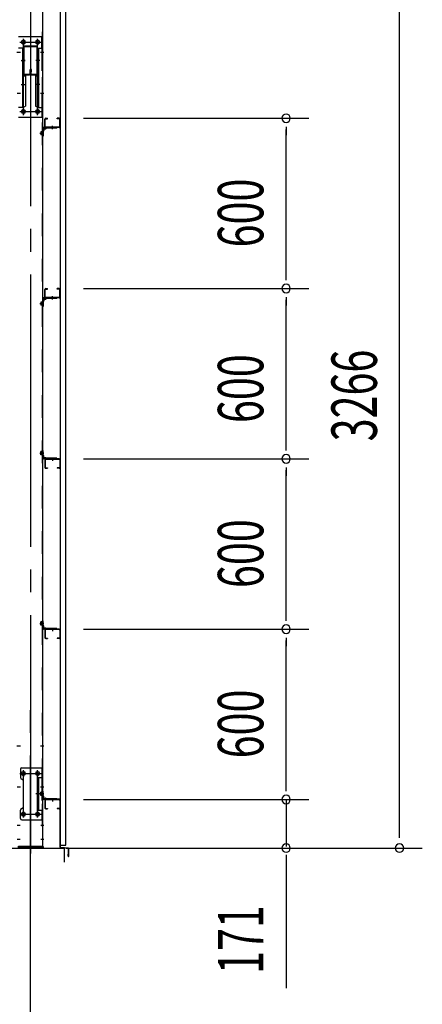
# Model space of a CAD drawing. Extents: x 868 to 32764, y 362 to 22484.
# Drawn here: x 20705 to 22123, y 15725 to 19193 of the extents above; entities that cross this region are included whole.
import ezdxf

# ---------------------------------------------------------------- set-up
doc = ezdxf.new("R2010")
doc.units = 0
doc.header["$LTSCALE"] = 80
doc.header["$MEASUREMENT"] = 0
for name, pattern in [('1PL-M', [15, 12, -1, 1, -1]), ('1PL-SL', [6.5, 5, -0.5, 0.5, -0.5]), ('HIDE-M', [2, 1, -1])]:
    doc.linetypes.add(name, pattern=pattern)
for name, color, linetype in [('1PL-M1', 6, '1PL-M'), ('SUNPOU', 4, 'CONTINUOUS'), ('アンカ-プレ-ト', 1, 'CONTINUOUS'), ('ブレ-ス取付金物', 2, 'CONTINUOUS'), ('壁', 3, 'CONTINUOUS'), ('後柱', 3, 'CONTINUOUS'), ('梁', 3, 'CONTINUOUS'), ('梁取付金具', 2, 'CONTINUOUS'), ('水切り', 3, 'CONTINUOUS'), ('胴縁', 1, 'CONTINUOUS'), ('胴縁金具', 2, 'CONTINUOUS')]:
    doc.layers.add(name, color=color, linetype=linetype)
doc.styles.add('00', font='ROMANS', dxfattribs={"width": 0.666667, "bigfont": 'BIGFONT'})

msp = doc.modelspace()

# ---------------------------------------------------------------- linework, layer by layer
at = {"layer": '1PL-M1'}
msp.add_line((20742.8, 14441.2), (20742.8, 16781.2), dxfattribs=at)
at = {"layer": 'SUNPOU'}
for p, q in [((22042.8, 16321.2), (22042.8, 19501.2)), ((20929.1, 18846.2), (21722.8, 18846.2)), ((21642.8, 18816.2), (21642.8, 18786.2)), ((21642.8, 18286.2), (21642.8, 18806.2)), ((21642.8, 18276.2), (21642.8, 18306.2)), ((20929.1, 18246.2), (21722.8, 18246.2)), ((20929.1, 18246.2), (21722.8, 18246.2)), ((21642.8, 18216.2), (21642.8, 18186.2)), ((21642.8, 17686.2), (21642.8, 18206.2)), ((21642.8, 17676.2), (21642.8, 17706.2)), ((20929.1, 17646.2), (21722.8, 17646.2)), ((20929.1, 17646.2), (21722.8, 17646.2)), ((21642.8, 17616.2), (21642.8, 17586.2)), ((21642.8, 17086.2), (21642.8, 17606.2)), ((21642.8, 17076.2), (21642.8, 17106.2)), ((20929.1, 17046.2), (21722.8, 17046.2)), ((20929.1, 17046.2), (21722.8, 17046.2)), ((21642.8, 17016.2), (21642.8, 16986.2)), ((21642.8, 16486.2), (21642.8, 17006.2)), ((21642.8, 16486.2), (21642.8, 16526.2)), ((21642.8, 16476.2), (21642.8, 16506.2)), ((21642.8, 16476.2), (21642.8, 16506.2)), ((20929.1, 16446.2), (21722.8, 16446.2)), ((20929.1, 16446.2), (21722.8, 16446.2)), ((21642.8, 16446.2), (21642.8, 16281.2)), ((22042.8, 16311.2), (22042.8, 16341.2)), ((15022.8, 16275.2), (20862.8, 16275.2)), ((20862.8, 16225.2), (20862.8, 16275.2)), ((20867.8, 16275.2), (21722.8, 16275.2)), ((20867.8, 16275.2), (22122.8, 16275.2)), ((21642.8, 16251.2), (21642.8, 16221.2)), ((21642.8, 16241.2), (21642.8, 15782.2))]:
    msp.add_line(p, q, dxfattribs=at)
for centre, start, end in [((21642.8, 18846.2), 90, 270), ((21642.8, 18846.2), 270, 90), ((21642.8, 18246.2), 90, 270), ((21642.8, 18246.2), 90, 270), ((21642.8, 18246.2), 270, 90), ((21642.8, 18246.2), 270, 90), ((21642.8, 17646.2), 90, 270), ((21642.8, 17646.2), 90, 270), ((21642.8, 17646.2), 270, 90), ((21642.8, 17646.2), 270, 90), ((21642.8, 17046.2), 90, 270), ((21642.8, 17046.2), 90, 270), ((21642.8, 17046.2), 270, 90), ((21642.8, 17046.2), 270, 90), ((21642.8, 16446.2), 90, 270), ((21642.8, 16446.2), 90, 270), ((21642.8, 16446.2), 270, 90), ((21642.8, 16446.2), 270, 90), ((21642.8, 16275.2), 90, 270), ((21642.8, 16275.2), 270, 90), ((22042.8, 16275.2), 90, 270), ((22042.8, 16275.2), 270, 90)]:
    msp.add_arc(centre, 15, start, end, dxfattribs=at)
at = {"layer": 'アンカ-プレ-ト', "color": 6, "linetype": '1PL-SL'}
msp.add_line((20742.8, 16250.2), (20742.8, 16306.2), dxfattribs=at)
at = {"layer": 'アンカ-プレ-ト'}
for p, q in [((20697.8, 16281.2), (20787.8, 16281.2)), ((20787.8, 16275.2), (20697.8, 16275.2)), ((20787.8, 16281.2), (20787.8, 16275.2))]:
    msp.add_line(p, q, dxfattribs=at)
at = {"layer": 'ブレ-ス取付金物', "color": 6, "linetype": '1PL-SL'}
for p, q in [((20694.2, 19079.2), (20705.4, 19079.2)), ((20694.2, 16635.2), (20705.4, 16635.2)), ((20717.8, 16547.8), (20717.8, 16527.8)), ((20767.8, 16547.8), (20767.8, 16527.8)), ((20705.8, 16538.2), (20780, 16538.2)), ((20776.3, 16466.2), (20761.3, 16466.2)), ((20706, 16394.2), (20781.3, 16394.2)), ((20717.8, 16403.8), (20717.8, 16383.8)), ((20767.8, 16403.8), (20767.8, 16383.8))]:
    msp.add_line(p, q, dxfattribs=at)
at = {"layer": 'ブレ-ス取付金物'}
for p, q in [((20707.3, 16553.2), (20707.3, 16523.2)), ((20712.3, 16558.2), (20785.3, 16558.2)), ((20783, 16558.2), (20783, 16523.2)), ((20785.3, 16558.2), (20785.3, 16374.2)), ((20717.3, 16513.2), (20717.3, 16419.2)), ((20768.5, 16523.2), (20768.5, 16409.2)), ((20768.5, 16523.2), (20785.3, 16523.2)), ((20770.8, 16523.2), (20770.8, 16409.2)), ((20707.3, 16379.2), (20707.3, 16409.2)), ((20768.5, 16409.2), (20785.3, 16409.2)), ((20783, 16409.2), (20783, 16374.2)), ((20712.3, 16374.2), (20785.3, 16374.2))]:
    msp.add_line(p, q, dxfattribs=at)
at = {"layer": 'ブレ-ス取付金物', "color": 6, "linetype": 'HIDE-M'}
msp.add_line((20783, 16523.2), (20783, 16409.2), dxfattribs=at)
at = {"layer": 'ブレ-ス取付金物'}
for centre in [(20717.8, 16538.2), (20767.8, 16538.2), (20717.8, 16394.2), (20767.8, 16394.2)]:
    msp.add_circle(centre, 6, dxfattribs=at)
for centre, start, end in [((20712.3, 16553.2), 90, 180), ((20712.3, 16523.2), 180, 270), ((20712.3, 16513.2), 0, 90), ((20712.3, 16409.2), 90, 180), ((20712.3, 16419.2), 270, 0), ((20712.3, 16379.2), 180, 270)]:
    msp.add_arc(centre, 5, start, end, dxfattribs=at)
at = {"layer": '壁'}
for p, q in [((20847.3, 19473.2), (20847.3, 16285.2)), ((20867.3, 16285.2), (20867.3, 19473.2)), ((20847.3, 16285.2), (20867.3, 16285.2))]:
    msp.add_line(p, q, dxfattribs=at)
at = {"layer": '後柱', "color": 6, "linetype": '1PL-M'}
msp.add_line((20742.8, 19496.2), (20742.8, 16256.2), dxfattribs=at)
at = {"layer": '後柱', "color": 6, "linetype": 'HIDE-M'}
for p, q in [((20783.7, 19471.2), (20783.7, 16281.2)), ((20783.7, 19085.2), (20785.3, 19085.2)), ((20783.7, 19073.2), (20785.3, 19073.2)), ((20783.7, 18941.2), (20785.3, 18941.2)), ((20783.7, 18929.2), (20785.3, 18929.2)), ((20783.3, 18798.8), (20779.7, 18798.8)), ((20779.7, 18798.8), (20779.7, 18787.6)), ((20784.6, 18797.7), (20779.7, 18797.7)), ((20783.3, 18797.2), (20779.7, 18797.2)), ((20783.3, 18789.2), (20779.7, 18789.2)), ((20784.6, 18788.7), (20779.7, 18788.7)), ((20783.3, 18787.6), (20779.7, 18787.6)), ((20779.7, 18198.8), (20779.7, 18187.6)), ((20783.3, 18198.8), (20779.7, 18198.8)), ((20784.6, 18197.7), (20779.7, 18197.7)), ((20783.3, 18197.2), (20779.7, 18197.2)), ((20783.3, 18189.2), (20779.7, 18189.2)), ((20784.6, 18188.7), (20779.7, 18188.7)), ((20783.3, 18187.6), (20779.7, 18187.6)), ((20783.3, 17671.8), (20779.7, 17671.8)), ((20779.7, 17660.6), (20779.7, 17671.8)), ((20784.6, 17670.7), (20779.7, 17670.7)), ((20783.3, 17670.2), (20779.7, 17670.2)), ((20783.3, 17662.2), (20779.7, 17662.2)), ((20784.6, 17661.7), (20779.7, 17661.7)), ((20783.3, 17660.6), (20779.7, 17660.6)), ((20783.3, 17071.8), (20779.7, 17071.8)), ((20779.7, 17060.6), (20779.7, 17071.8)), ((20784.6, 17070.7), (20779.7, 17070.7)), ((20783.3, 17070.2), (20779.7, 17070.2)), ((20783.3, 17062.2), (20779.7, 17062.2)), ((20784.6, 17061.7), (20779.7, 17061.7)), ((20783.3, 17060.6), (20779.7, 17060.6)), ((20783.7, 16641.2), (20785.3, 16641.2)), ((20783.7, 16629.2), (20785.3, 16629.2)), ((20783.7, 16497.2), (20785.3, 16497.2)), ((20783.7, 16485.2), (20785.3, 16485.2)), ((20779.7, 16460.6), (20779.7, 16471.8)), ((20783.3, 16471.8), (20779.7, 16471.8)), ((20784.6, 16470.7), (20779.7, 16470.7)), ((20783.3, 16470.2), (20779.7, 16470.2)), ((20783.3, 16462.2), (20779.7, 16462.2)), ((20784.6, 16461.7), (20779.7, 16461.7)), ((20783.3, 16460.6), (20779.7, 16460.6)), ((20783.7, 16362.2), (20785.3, 16362.2)), ((20783.7, 16350.2), (20785.3, 16350.2)), ((20783.7, 16312.2), (20785.3, 16312.2)), ((20783.7, 16300.2), (20785.3, 16300.2))]:
    msp.add_line(p, q, dxfattribs=at)
at = {"layer": '後柱'}
for p, q in [((20785.3, 19471.2), (20785.3, 16281.2)), ((20719.3, 19120.7), (20716.3, 19120.7)), ((20769.3, 19120.7), (20766.3, 19120.7)), ((20716.3, 19108.7), (20719.3, 19108.7)), ((20766.3, 19108.7), (20769.3, 19108.7)), ((20719.3, 18875.7), (20716.3, 18875.7)), ((20769.3, 18875.7), (20766.3, 18875.7)), ((20716.3, 18863.7), (20719.3, 18863.7)), ((20766.3, 18863.7), (20769.3, 18863.7)), ((20719.3, 16544.2), (20716.3, 16544.2)), ((20716.3, 16532.2), (20719.3, 16532.2)), ((20769.3, 16544.2), (20766.3, 16544.2)), ((20766.3, 16532.2), (20769.3, 16532.2)), ((20719.3, 16400.2), (20716.3, 16400.2)), ((20716.3, 16388.2), (20719.3, 16388.2)), ((20769.3, 16400.2), (20766.3, 16400.2)), ((20766.3, 16388.2), (20769.3, 16388.2)), ((20785.3, 16281.2), (20700.3, 16281.2))]:
    msp.add_line(p, q, dxfattribs=at)
at = {"layer": '後柱', "color": 6, "linetype": '1PL-SL'}
for p, q in [((20705.3, 19114.7), (20730.3, 19114.7)), ((20717.8, 18856.8), (20717.8, 19125.7)), ((20755.3, 19114.7), (20780.3, 19114.7)), ((20767.8, 18856.8), (20767.8, 19125.7)), ((20695.3, 19079.2), (20707.6, 19079.2)), ((20778, 19079.2), (20790.3, 19079.2)), ((20695.3, 18935.2), (20707.6, 18935.2)), ((20778, 18935.2), (20790.3, 18935.2)), ((20705.3, 18869.7), (20730.3, 18869.7)), ((20755.3, 18869.7), (20780.3, 18869.7)), ((20776.3, 18793.2), (20790.3, 18793.2)), ((20776.3, 18793.2), (20790.3, 18793.2)), ((20776.3, 18193.2), (20790.3, 18193.2)), ((20776.3, 18193.2), (20790.3, 18193.2)), ((20776.3, 17666.2), (20790.3, 17666.2)), ((20776.3, 17666.2), (20790.3, 17666.2)), ((20776.3, 17066.2), (20790.3, 17066.2)), ((20776.3, 17066.2), (20790.3, 17066.2)), ((20695.3, 16635.2), (20707.6, 16635.2)), ((20778, 16635.2), (20790.3, 16635.2)), ((20717.8, 16383.2), (20717.8, 16549.2)), ((20767.8, 16383.2), (20767.8, 16549.2)), ((20705.3, 16538.2), (20730.3, 16538.2)), ((20755.3, 16538.2), (20780.3, 16538.2)), ((20695.3, 16491.2), (20707.6, 16491.2)), ((20778, 16491.2), (20790.3, 16491.2)), ((20776.3, 16466.2), (20790.3, 16466.2)), ((20776.3, 16466.2), (20790.3, 16466.2)), ((20705.3, 16394.2), (20730.3, 16394.2)), ((20755.3, 16394.2), (20780.3, 16394.2)), ((20695.3, 16356.2), (20706.9, 16356.2)), ((20778.7, 16356.2), (20790.3, 16356.2)), ((20695.3, 16306.2), (20706.9, 16306.2)), ((20778.7, 16306.2), (20790.3, 16306.2))]:
    msp.add_line(p, q, dxfattribs=at)
at = {"layer": '後柱'}
for centre, start, end in [((20716.3, 19114.7), 90, 270), ((20719.3, 19114.7), 270, 90), ((20766.3, 19114.7), 90, 270), ((20769.3, 19114.7), 270, 90), ((20716.3, 18869.7), 90, 270), ((20719.3, 18869.7), 270, 90), ((20766.3, 18869.7), 90, 270), ((20769.3, 18869.7), 270, 90), ((20716.3, 16538.2), 90, 270), ((20719.3, 16538.2), 270, 90), ((20766.3, 16538.2), 90, 270), ((20769.3, 16538.2), 270, 90), ((20716.3, 16394.2), 90, 270), ((20719.3, 16394.2), 270, 90), ((20766.3, 16394.2), 90, 270), ((20769.3, 16394.2), 270, 90)]:
    msp.add_arc(centre, 6, start, end, dxfattribs=at)
at = {"layer": '後柱', "color": 6, "linetype": 'HIDE-M'}
for centre, radius, start, end in [((20783.3, 18799.2), 2, 270, 0), ((20783.3, 18799.2), 0.4, 270, 0), ((20783.3, 18787.2), 2, 0, 90), ((20783.3, 18787.2), 0.4, 0, 90), ((20783.3, 18199.2), 0.4, 270, 0), ((20783.3, 18199.2), 2, 270, 0), ((20783.3, 18187.2), 2, 0, 90), ((20783.3, 18187.2), 0.4, 0, 90), ((20783.3, 17672.2), 2, 270, 0), ((20783.3, 17672.2), 0.4, 270, 0), ((20783.3, 17660.2), 2, 0, 90), ((20783.3, 17660.2), 0.4, 0, 90), ((20783.3, 17072.2), 2, 270, 0), ((20783.3, 17072.2), 0.4, 270, 0), ((20783.3, 17060.2), 2, 0, 90), ((20783.3, 17060.2), 0.4, 0, 90), ((20783.3, 16472.2), 0.4, 270, 0), ((20783.3, 16472.2), 2, 270, 0), ((20783.3, 16460.2), 2, 0, 90), ((20783.3, 16460.2), 0.4, 0, 90)]:
    msp.add_arc(centre, radius, start, end, dxfattribs=at)
at = {"layer": '梁'}
for p, q in [((20717.8, 19094.6), (20717.8, 19005)), ((20719.4, 19094.6), (20719.4, 19005)), ((20762.6, 19099.8), (20723, 19099.8)), ((20762.6, 19098.2), (20723, 19098.2)), ((20766.2, 19005), (20766.2, 19094.6)), ((20767.8, 19005), (20767.8, 19094.6)), ((20741.2, 19005), (20741.2, 19017.4)), ((20742.8, 19005), (20742.8, 19017.4)), ((20744.4, 19014.8), (20742.8, 19014.8)), ((20744.4, 19005), (20744.4, 19017.4)), ((20746, 19008.8), (20744.4, 19008.8)), ((20746, 19008.8), (20746, 19017.4)), ((20723, 19001.4), (20737.6, 19001.4)), ((20723, 18999.8), (20737.6, 18999.8)), ((20748, 19001.4), (20762.6, 19001.4)), ((20748, 18999.8), (20762.6, 18999.8))]:
    msp.add_line(p, q, dxfattribs=at)
at = {"layer": '梁', "color": 6, "linetype": '1PL-SL'}
for p, q in [((20724.4, 19049.8), (20712.8, 19049.8)), ((20772.8, 19049.8), (20761.2, 19049.8))]:
    msp.add_line(p, q, dxfattribs=at)
at = {"layer": '梁', "color": 6, "linetype": 'HIDE-M'}
for p, q in [((20717.8, 19057.3), (20719.4, 19057.3)), ((20766.2, 19057.3), (20767.8, 19057.3)), ((20717.8, 19042.3), (20719.4, 19042.3)), ((20766.2, 19042.3), (20767.8, 19042.3))]:
    msp.add_line(p, q, dxfattribs=at)
at = {"layer": '梁'}
for centre, radius, start, end in [((20723, 19094.6), 5.2, 90, 180), ((20723, 19094.6), 5.2, 90, 180), ((20723, 19094.6), 3.6, 90, 180), ((20762.6, 19094.6), 5.2, 0, 90), ((20762.6, 19094.6), 3.6, 0, 90), ((20743.6, 19017.4), 2.4, 0, 180), ((20743.6, 19017.4), 0.8, 0, 180), ((20723, 19005), 5.2, 180, 270), ((20723, 19005), 3.6, 180, 270), ((20737.6, 19005), 5.2, 270, 0), ((20737.6, 19005), 3.6, 270, 0), ((20748, 19005), 5.2, 180, 270), ((20748, 19005), 3.6, 180, 270), ((20762.6, 19005), 3.6, 270, 0), ((20762.6, 19005), 5.2, 270, 0)]:
    msp.add_arc(centre, radius, start, end, dxfattribs=at)
at = {"layer": '梁取付金具'}
for p, q in [((20700.3, 19134.7), (20785.3, 19134.7)), ((20783, 19093.7), (20783, 19134.5)), ((20785.3, 19134.7), (20785.3, 18849.7)), ((20717.1, 19093.7), (20700.3, 19093.7)), ((20714.8, 19093.7), (20714.8, 18884.7)), ((20717.1, 19093.7), (20717.1, 18999.7)), ((20768.5, 19093.7), (20785.3, 19093.7)), ((20768.5, 19093.7), (20768.5, 18999.7)), ((20770.8, 19093.7), (20770.8, 18884.7)), ((20714.8, 18999.7), (20717.1, 18999.7)), ((20714.8, 18999.7), (20717.1, 18999.7)), ((20714.8, 18998), (20717.1, 18998)), ((20717.1, 18999.7), (20724.8, 18995.3)), ((20717.1, 18998), (20724.8, 18993.5)), ((20724.8, 18995.3), (20724.8, 18889.2)), ((20768.5, 18999.7), (20760.8, 18995.3)), ((20768.5, 18998), (20760.8, 18993.5)), ((20760.8, 18995.3), (20760.8, 18889.2)), ((20770.8, 18999.7), (20768.5, 18999.7)), ((20770.8, 18999.7), (20768.5, 18999.7)), ((20770.8, 18998), (20768.5, 18998)), ((20717.1, 18884.7), (20700.3, 18884.7)), ((20717.1, 18884.7), (20724.8, 18889.2)), ((20768.5, 18884.7), (20760.8, 18889.2)), ((20768.5, 18884.7), (20785.3, 18884.7)), ((20783, 18884.7), (20783, 18849.7)), ((20700.3, 18849.7), (20785.3, 18849.7))]:
    msp.add_line(p, q, dxfattribs=at)
at = {"layer": '梁取付金具', "color": 6, "linetype": '1PL-SL'}
for p, q in [((20705.8, 19114.7), (20780, 19114.7)), ((20717.8, 19124.3), (20717.8, 19104.3)), ((20767.8, 19124.3), (20767.8, 19104.3)), ((20709.4, 19049.8), (20724.3, 19049.8)), ((20776.3, 19049.8), (20761.3, 19049.8)), ((20709.4, 18964.7), (20724.3, 18964.7)), ((20776.3, 18964.7), (20761.3, 18964.7)), ((20717.8, 18879.3), (20717.8, 18859.3)), ((20767.8, 18879.3), (20767.8, 18859.3)), ((20706, 18869.7), (20781.3, 18869.7))]:
    msp.add_line(p, q, dxfattribs=at)
at = {"layer": '梁取付金具', "color": 6, "linetype": 'HIDE-M'}
for p, q in [((20783, 19093.7), (20783, 18884.7)), ((20717.1, 18999.7), (20717.1, 18884.7)), ((20768.5, 18999.7), (20768.5, 18884.7))]:
    msp.add_line(p, q, dxfattribs=at)
at = {"layer": '梁取付金具'}
for centre in [(20717.8, 19114.7), (20767.8, 19114.7), (20717.8, 18869.7), (20767.8, 18869.7)]:
    msp.add_circle(centre, 6, dxfattribs=at)
at = {"layer": '水切り'}
for p, q in [((20836.3, 16447.2), (20836.3, 16446.2)), ((20846.3, 16447.2), (20836.3, 16447.2)), ((20846.3, 16446.2), (20836.3, 16446.2)), ((20847.3, 16278.2), (20847.3, 16445.2)), ((20848.3, 16278.2), (20848.3, 16445.2)), ((20875.5, 16275.4), (20849.2, 16277.2)), ((20875.4, 16274.4), (20849.2, 16276.2)), ((20876.3, 16246.2), (20876.3, 16273.4)), ((20877.3, 16246.2), (20877.3, 16273.4)), ((20875.3, 16253.2), (20876.3, 16253.2)), ((20875.3, 16246.2), (20875.3, 16253.2))]:
    msp.add_line(p, q, dxfattribs=at)
for centre, radius, start, end in [((20846.3, 16445.2), 2, 0, 90), ((20846.3, 16445.2), 1, 0, 90), ((20849.3, 16278.2), 2, 180, 266.0548), ((20849.3, 16278.2), 1, 180, 266.0548), ((20875.3, 16273.4), 1, 0, 86.0548), ((20875.3, 16273.4), 2, 0, 86.0548), ((20876.3, 16246.2), 1, 180, 0)]:
    msp.add_arc(centre, radius, start, end, dxfattribs=at)
at = {"layer": '胴縁'}
for p, q in [((20793.3, 18816.2), (20793.3, 18843.2)), ((20794.9, 18816.2), (20794.9, 18843.2)), ((20796.3, 18846.2), (20803.3, 18846.2)), ((20796.3, 18844.6), (20803.3, 18844.6)), ((20803.3, 18844.6), (20803.3, 18846.2)), ((20837.3, 18844.6), (20837.3, 18846.2)), ((20844.3, 18846.2), (20837.3, 18846.2)), ((20844.3, 18844.6), (20837.3, 18844.6)), ((20845.7, 18816.2), (20845.7, 18843.2)), ((20847.3, 18816.2), (20847.3, 18843.2)), ((20844.3, 18814.8), (20796.3, 18814.8)), ((20844.3, 18813.2), (20796.3, 18813.2)), ((20796.3, 18246.2), (20803.3, 18246.2)), ((20803.3, 18244.6), (20803.3, 18246.2)), ((20844.3, 18246.2), (20837.3, 18246.2)), ((20837.3, 18244.6), (20837.3, 18246.2)), ((20793.3, 18216.2), (20793.3, 18243.2)), ((20794.9, 18216.2), (20794.9, 18243.2)), ((20796.3, 18244.6), (20803.3, 18244.6)), ((20844.3, 18214.8), (20796.3, 18214.8)), ((20844.3, 18213.2), (20796.3, 18213.2)), ((20844.3, 18244.6), (20837.3, 18244.6)), ((20845.7, 18216.2), (20845.7, 18243.2)), ((20847.3, 18216.2), (20847.3, 18243.2)), ((20793.3, 17643.2), (20793.3, 17616.2)), ((20794.9, 17643.2), (20794.9, 17616.2)), ((20844.3, 17646.2), (20796.3, 17646.2)), ((20844.3, 17644.6), (20796.3, 17644.6)), ((20845.7, 17643.2), (20845.7, 17616.2)), ((20847.3, 17643.2), (20847.3, 17616.2)), ((20796.3, 17614.8), (20803.3, 17614.8)), ((20796.3, 17613.2), (20803.3, 17613.2)), ((20803.3, 17614.8), (20803.3, 17613.2)), ((20844.3, 17614.8), (20837.3, 17614.8)), ((20837.3, 17614.8), (20837.3, 17613.2)), ((20844.3, 17613.2), (20837.3, 17613.2)), ((20793.3, 17043.2), (20793.3, 17016.2)), ((20794.9, 17043.2), (20794.9, 17016.2)), ((20844.3, 17046.2), (20796.3, 17046.2)), ((20844.3, 17044.6), (20796.3, 17044.6)), ((20845.7, 17043.2), (20845.7, 17016.2)), ((20847.3, 17043.2), (20847.3, 17016.2)), ((20796.3, 17014.8), (20803.3, 17014.8)), ((20796.3, 17013.2), (20803.3, 17013.2)), ((20803.3, 17014.8), (20803.3, 17013.2)), ((20844.3, 17014.8), (20837.3, 17014.8)), ((20837.3, 17014.8), (20837.3, 17013.2)), ((20844.3, 17013.2), (20837.3, 17013.2)), ((20793.3, 16443.2), (20793.3, 16416.2)), ((20794.9, 16443.2), (20794.9, 16416.2)), ((20844.3, 16446.2), (20796.3, 16446.2)), ((20844.3, 16444.6), (20796.3, 16444.6)), ((20845.7, 16443.2), (20845.7, 16416.2)), ((20847.3, 16443.2), (20847.3, 16416.2)), ((20796.3, 16414.8), (20803.3, 16414.8)), ((20796.3, 16413.2), (20803.3, 16413.2)), ((20803.3, 16414.8), (20803.3, 16413.2)), ((20837.3, 16414.8), (20837.3, 16413.2)), ((20844.3, 16414.8), (20837.3, 16414.8)), ((20844.3, 16413.2), (20837.3, 16413.2))]:
    msp.add_line(p, q, dxfattribs=at)
at = {"layer": '胴縁', "color": 6, "linetype": 'HIDE-M'}
for p, q in [((20815.3, 18814.8), (20815.3, 18813.2)), ((20825.3, 18814.8), (20825.3, 18813.2)), ((20815.3, 18214.8), (20815.3, 18213.2)), ((20825.3, 18214.8), (20825.3, 18213.2)), ((20815.3, 17644.6), (20815.3, 17646.2)), ((20825.3, 17644.6), (20825.3, 17646.2)), ((20815.3, 17044.6), (20815.3, 17046.2)), ((20825.3, 17044.6), (20825.3, 17046.2)), ((20815.3, 16444.6), (20815.3, 16446.2)), ((20825.3, 16444.6), (20825.3, 16446.2))]:
    msp.add_line(p, q, dxfattribs=at)
at = {"layer": '胴縁', "color": 6, "linetype": '1PL-M'}
for p, q in [((20820.3, 18808.2), (20820.3, 18819.8)), ((20820.3, 18208.2), (20820.3, 18219.8)), ((20820.3, 17651.2), (20820.3, 17639.6)), ((20820.3, 17051.2), (20820.3, 17039.6)), ((20820.3, 16451.2), (20820.3, 16439.6))]:
    msp.add_line(p, q, dxfattribs=at)
at = {"layer": '胴縁'}
for centre, radius, start, end in [((20796.3, 18843.2), 3, 90, 180), ((20796.3, 18843.2), 1.4, 90, 180), ((20844.3, 18843.2), 3, 0, 90), ((20844.3, 18843.2), 1.4, 0, 90), ((20796.3, 18816.2), 3, 180, 270), ((20796.3, 18816.2), 1.4, 180, 270), ((20844.3, 18816.2), 1.4, 270, 0), ((20844.3, 18816.2), 3, 270, 0), ((20796.3, 18243.2), 3, 90, 180), ((20844.3, 18243.2), 3, 0, 90), ((20796.3, 18216.2), 3, 180, 270), ((20796.3, 18243.2), 1.4, 90, 180), ((20796.3, 18216.2), 1.4, 180, 270), ((20844.3, 18243.2), 1.4, 0, 90), ((20844.3, 18216.2), 3, 270, 0), ((20844.3, 18216.2), 1.4, 270, 0), ((20796.3, 17643.2), 3, 90, 180), ((20796.3, 17643.2), 1.4, 90, 180), ((20844.3, 17643.2), 3, 0, 90), ((20844.3, 17643.2), 1.4, 0, 90), ((20796.3, 17616.2), 3, 180, 270), ((20796.3, 17616.2), 1.4, 180, 270), ((20844.3, 17616.2), 1.4, 270, 0), ((20844.3, 17616.2), 3, 270, 0), ((20796.3, 17043.2), 3, 90, 180), ((20796.3, 17043.2), 1.4, 90, 180), ((20844.3, 17043.2), 3, 0, 90), ((20844.3, 17043.2), 1.4, 0, 90), ((20796.3, 17016.2), 3, 180, 270), ((20796.3, 17016.2), 1.4, 180, 270), ((20844.3, 17016.2), 1.4, 270, 0), ((20844.3, 17016.2), 3, 270, 0), ((20796.3, 16443.2), 3, 90, 180), ((20796.3, 16443.2), 1.4, 90, 180), ((20844.3, 16443.2), 3, 0, 90), ((20844.3, 16443.2), 1.4, 0, 90), ((20796.3, 16416.2), 3, 180, 270), ((20796.3, 16416.2), 1.4, 180, 270), ((20844.3, 16416.2), 3, 270, 0), ((20844.3, 16416.2), 1.4, 270, 0)]:
    msp.add_arc(centre, radius, start, end, dxfattribs=at)
at = {"layer": '胴縁金具'}
for p, q in [((20785.3, 18810.2), (20785.3, 18783.2)), ((20787.6, 18810.2), (20787.6, 18783.2)), ((20787.6, 18800.9), (20788.1, 18800.9)), ((20835.3, 18813.2), (20788.3, 18813.2)), ((20835.3, 18810.9), (20788.3, 18810.9)), ((20790.1, 18807.4), (20790.1, 18802.9)), ((20791.1, 18808.4), (20795.6, 18808.4)), ((20797.6, 18810.9), (20797.6, 18810.4)), ((20835.3, 18810.9), (20835.3, 18813.2)), ((20785.3, 18783.2), (20787.6, 18783.2)), ((20835.3, 18213.2), (20788.3, 18213.2)), ((20835.3, 18210.9), (20788.3, 18210.9)), ((20797.6, 18210.9), (20797.6, 18210.4)), ((20835.3, 18210.9), (20835.3, 18213.2)), ((20785.3, 18210.2), (20785.3, 18183.2)), ((20785.3, 18183.2), (20787.6, 18183.2)), ((20787.6, 18210.2), (20787.6, 18183.2)), ((20787.6, 18200.9), (20788.1, 18200.9)), ((20790.1, 18207.4), (20790.1, 18202.9)), ((20791.1, 18208.4), (20795.6, 18208.4)), ((20785.3, 17676.2), (20787.6, 17676.2)), ((20785.3, 17649.2), (20785.3, 17676.2)), ((20787.6, 17649.2), (20787.6, 17676.2)), ((20787.6, 17658.5), (20788.1, 17658.5)), ((20790.1, 17652), (20790.1, 17656.5)), ((20835.3, 17648.5), (20788.3, 17648.5)), ((20835.3, 17646.2), (20788.3, 17646.2)), ((20791.1, 17651), (20795.6, 17651)), ((20797.6, 17648.5), (20797.6, 17649)), ((20835.3, 17648.5), (20835.3, 17646.2)), ((20785.3, 17076.2), (20787.6, 17076.2)), ((20785.3, 17049.2), (20785.3, 17076.2)), ((20787.6, 17049.2), (20787.6, 17076.2)), ((20787.6, 17058.5), (20788.1, 17058.5)), ((20835.3, 17048.5), (20788.3, 17048.5)), ((20835.3, 17046.2), (20788.3, 17046.2)), ((20790.1, 17052), (20790.1, 17056.5)), ((20791.1, 17051), (20795.6, 17051)), ((20797.6, 17048.5), (20797.6, 17049)), ((20835.3, 17048.5), (20835.3, 17046.2)), ((20785.3, 16449.2), (20785.3, 16476.2)), ((20785.3, 16476.2), (20787.6, 16476.2)), ((20787.6, 16449.2), (20787.6, 16476.2)), ((20787.6, 16458.5), (20788.1, 16458.5)), ((20835.3, 16448.5), (20788.3, 16448.5)), ((20835.3, 16446.2), (20788.3, 16446.2)), ((20790.1, 16452), (20790.1, 16456.5)), ((20791.1, 16451), (20795.6, 16451)), ((20797.6, 16448.5), (20797.6, 16449)), ((20835.3, 16448.5), (20835.3, 16446.2))]:
    msp.add_line(p, q, dxfattribs=at)
at = {"layer": '胴縁金具', "color": 6, "linetype": 'HIDE-M'}
for p, q in [((20814.3, 18810.9), (20814.3, 18813.2)), ((20826.3, 18810.9), (20826.3, 18813.2)), ((20787.6, 18798.2), (20785.3, 18798.2)), ((20787.6, 18788.2), (20785.3, 18788.2)), ((20814.3, 18210.9), (20814.3, 18213.2)), ((20826.3, 18210.9), (20826.3, 18213.2)), ((20787.6, 18198.2), (20785.3, 18198.2)), ((20787.6, 18188.2), (20785.3, 18188.2)), ((20787.6, 17671.2), (20785.3, 17671.2)), ((20787.6, 17661.2), (20785.3, 17661.2)), ((20814.3, 17648.5), (20814.3, 17646.2)), ((20826.3, 17648.5), (20826.3, 17646.2)), ((20787.6, 17071.2), (20785.3, 17071.2)), ((20787.6, 17061.2), (20785.3, 17061.2)), ((20814.3, 17048.5), (20814.3, 17046.2)), ((20826.3, 17048.5), (20826.3, 17046.2)), ((20787.6, 16471.2), (20785.3, 16471.2)), ((20787.6, 16461.2), (20785.3, 16461.2)), ((20814.3, 16448.5), (20814.3, 16446.2)), ((20826.3, 16448.5), (20826.3, 16446.2))]:
    msp.add_line(p, q, dxfattribs=at)
at = {"layer": '胴縁金具', "color": 6, "linetype": '1PL-SL'}
for p, q in [((20820.3, 18808.4), (20820.3, 18815.7)), ((20790.1, 18793.2), (20782.8, 18793.2)), ((20820.3, 18208.4), (20820.3, 18215.7)), ((20790.1, 18193.2), (20782.8, 18193.2)), ((20790.1, 17666.2), (20782.8, 17666.2)), ((20820.3, 17651), (20820.3, 17643.7)), ((20790.1, 17066.2), (20782.8, 17066.2)), ((20820.3, 17051), (20820.3, 17043.7)), ((20790.1, 16466.2), (20782.8, 16466.2)), ((20820.3, 16451), (20820.3, 16443.7))]:
    msp.add_line(p, q, dxfattribs=at)
at = {"layer": '胴縁金具'}
for centre, radius, start, end in [((20788.3, 18810.2), 3, 90, 180), ((20788.3, 18810.2), 0.7, 90, 180), ((20788.1, 18802.9), 2, 270, 0), ((20791.1, 18807.4), 1, 90, 180), ((20795.6, 18810.4), 2, 270, 0), ((20788.3, 18210.2), 3, 90, 180), ((20788.3, 18210.2), 0.7, 90, 180), ((20788.1, 18202.9), 2, 270, 0), ((20791.1, 18207.4), 1, 90, 180), ((20795.6, 18210.4), 2, 270, 0), ((20788.1, 17656.5), 2, 0, 90), ((20788.3, 17649.2), 3, 180, 270), ((20788.3, 17649.2), 0.7, 180, 270), ((20791.1, 17652), 1, 180, 270), ((20795.6, 17649), 2, 0, 90), ((20788.3, 17049.2), 3, 180, 270), ((20788.3, 17049.2), 0.7, 180, 270), ((20788.1, 17056.5), 2, 0, 90), ((20791.1, 17052), 1, 180, 270), ((20795.6, 17049), 2, 0, 90), ((20788.3, 16449.2), 3, 180, 270), ((20788.3, 16449.2), 0.7, 180, 270), ((20788.1, 16456.5), 2, 0, 90), ((20791.1, 16452), 1, 180, 270), ((20795.6, 16449), 2, 0, 90)]:
    msp.add_arc(centre, radius, start, end, dxfattribs=at)

# ---------------------------------------------------------------- texts
at = {"layer": 'SUNPOU', "style": '00', "width": 0.666667}
for s, p in [('600', (21562.8, 18391.3)), ('600', (21562.8, 17772.5)), ('3266', (21962.8, 17708)), ('600', (21562.8, 17191.3)), ('600', (21562.8, 16591.3)), ('171', (21562.8, 15831.7))]:
    msp.add_text(s, height=160, rotation=90, dxfattribs=at).set_placement(p)

doc.saveas('drawing.dxf')
